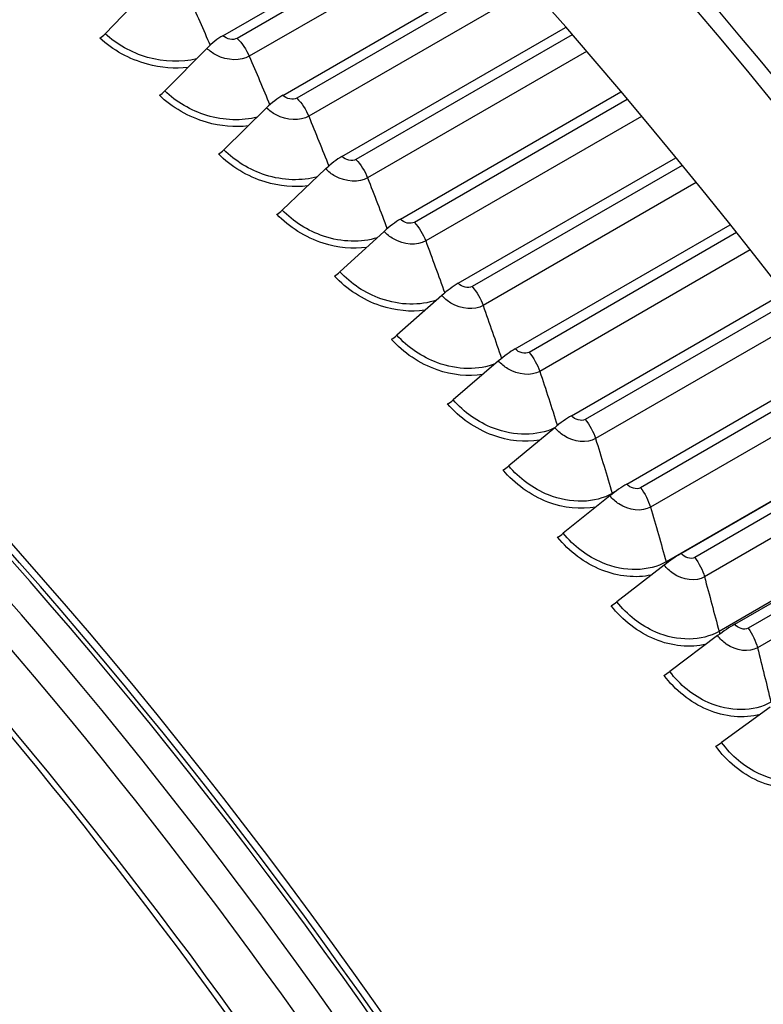
# Model space of a CAD drawing. Units: inches. Extents: x -8 to 82.3, y -7.3 to 42.5.
# Drawn here: x 54 to 55.5, y 36.5 to 38.4 of the extents above; entities that cross this region are included whole.
import ezdxf

# ---------------------------------------------------------------- set-up
doc = ezdxf.new("R2010")
doc.units = ezdxf.units.IN
doc.header["$MEASUREMENT"] = 0
doc.layers.add('PV', color=250, linetype='Continuous')

msp = doc.modelspace()

# ---------------------------------------------------------------- linework, layer by layer
at = {"layer": 'PV'}
for p, q in [((54.4207, 38.3209), (54.8658, 38.5779)), ((54.8783, 38.5643), (54.448, 38.3159)), ((54.9071, 38.5328), (54.4715, 38.2813)), ((54.536, 38.206), (54.9738, 38.4588)), ((54.9863, 38.4449), (54.5632, 38.2006)), ((54.2737, 38.408), (54.1939, 38.3248)), ((55.0146, 38.413), (54.5861, 38.1656)), ((54.6501, 38.0881), (55.0812, 38.3371)), ((55.0935, 38.3228), (54.6771, 38.0824)), ((54.3899, 38.2965), (54.3087, 38.2145)), ((55.1214, 38.2905), (54.6995, 38.0469)), ((54.7629, 37.9673), (55.1878, 38.2127)), ((55.2, 38.1982), (54.7897, 37.9612)), ((54.5049, 38.1818), (54.4225, 38.1011)), ((55.2274, 38.1655), (54.8115, 37.9254)), ((54.8742, 37.8437), (55.2935, 38.0858)), ((54.6187, 38.0642), (54.535, 37.9848)), ((55.3056, 38.071), (54.9009, 37.8373)), ((55.3325, 38.038), (54.9222, 37.801)), ((54.7313, 37.9436), (54.6463, 37.8656)), ((54.9841, 37.7173), (55.3982, 37.9564)), ((55.4103, 37.9414), (55.0106, 37.7106)), ((55.4367, 37.9081), (55.0313, 37.674)), ((54.8424, 37.8202), (54.7561, 37.7436)), ((55.0924, 37.5883), (55.5019, 37.8247)), ((55.5138, 37.8094), (55.1187, 37.5813)), ((55.5396, 37.7759), (55.1388, 37.5444)), ((54.952, 37.6941), (54.8646, 37.619)), ((55.1991, 37.4568), (55.6044, 37.6908)), ((55.6161, 37.6752), (55.2252, 37.4495)), ((55.6414, 37.6414), (55.2446, 37.4124)), ((55.0601, 37.5654), (54.9714, 37.4917)), ((55.7052, 37.5553), (55.2749, 37.3069)), ((55.304, 37.3229), (55.7056, 37.5547)), ((55.7172, 37.5389), (55.3299, 37.3153)), ((55.7419, 37.5049), (55.3487, 37.2779)), ((55.1666, 37.4342), (55.0766, 37.3619)), ((55.1763, 37.4417), (55.1711, 37.4387)), ((55.8036, 37.4191), (55.3768, 37.1727)), ((55.4071, 37.1866), (55.8054, 37.4166)), ((55.8169, 37.4006), (55.4328, 37.1788)), ((55.841, 37.3664), (55.4509, 37.1412)), ((55.2713, 37.3005), (55.1801, 37.2298)), ((55.3741, 37.1646), (55.2819, 37.0954)), ((55.4751, 37.0264), (55.3817, 36.9588))]:
    msp.add_line(p, q, dxfattribs=at)
for centre, major_axis, ratio, start_param, end_param in [((53.843, 34.8725), (-3.8281, 6.6305), 0.57735, 3.141593, 6.283185), ((53.6178, 34.7425), (-3.8281, 6.6305), 0.57735, 3.058237, 6.366495), ((53.6178, 34.7425), (-3.815, 6.6078), 0.57735, 3.141593, 6.283185), ((52.8414, 34.2943), (3.8086, -6.5967), 0.57735, 5.640464, 10.067499), ((52.7338, 34.2322), (3.733, -6.4657), 0.57735, 5.668956, 10.039008), ((52.8632, 34.3069), (3.815, -6.6078), 0.57735, 0, 3.141593), ((53.855, 34.8795), (-3.825, 6.6251), 0.57735, 3.785056, 5.639722), ((55.2623, 35.692), (-3.0625, 5.3044), 0.57735, 4.729621, 5.871407), ((55.0177, 35.5508), (3.1274, -5.4168), 0.57735, 0.643463, 2.49813), ((51.9662, 33.789), (3.0384, -5.2627), 0.57735, 0, 3.141593), ((52.1684, 33.9057), (3.0494, -5.2817), 0.57735, 0.101085, 3.040508), ((52.0417, 33.8326), (3.0571, -5.295), 0.57735, 6.192449, 9.515514), ((51.9748, 33.7939), (3.0395, -5.2646), 0.57735, 6.256357, 9.451607), ((51.3475, 33.4318), (3.0384, -5.2627), 0.57735, 0, 3.141593), ((52.1684, 33.9057), (3.0384, -5.2627), 0.57735, 0.237596, 2.903997), ((52.1684, 33.9057), (3.0384, -5.2627), 0.57735, 0.237596, 2.903997), ((52.0929, 33.8621), (3.0571, -5.295), 0.57735, 0.265589, 2.876003), ((52.1598, 33.9008), (3.0395, -5.2646), 0.57735, 0.265589, 2.876003), ((51.423, 33.4753), (3.0571, -5.295), 0.57735, 6.192449, 9.515514), ((51.3561, 33.4367), (3.0395, -5.2646), 0.57735, 6.256357, 9.451607), ((50.7288, 33.0745), (3.0384, -5.2627), 0.57735, 0, 3.141593), ((51.5497, 33.5485), (3.0384, -5.2627), 0.57735, 0.237596, 2.903997), ((51.4742, 33.5049), (3.0571, -5.295), 0.57735, 0.265589, 2.876003), ((51.5411, 33.5435), (3.0395, -5.2646), 0.57735, 0.265589, 2.876003), ((50.8043, 33.1181), (3.0571, -5.295), 0.57735, 6.192449, 9.515514), ((50.7374, 33.0795), (3.0395, -5.2646), 0.57735, 6.256357, 9.451607), ((50.11, 32.7173), (3.0384, -5.2627), 0.57735, 0, 3.141593), ((50.931, 33.1913), (3.0384, -5.2627), 0.57735, 0.237596, 2.903997), ((50.8555, 33.1477), (3.0571, -5.295), 0.57735, 0.265589, 2.876003), ((50.9224, 33.1863), (3.0395, -5.2646), 0.57735, 0.265589, 2.876003), ((50.1855, 32.7609), (3.0571, -5.295), 0.57735, 6.192449, 9.515514), ((50.1187, 32.7223), (3.0395, -5.2646), 0.57735, 6.256357, 9.451607), ((50.3123, 32.8341), (3.0384, -5.2627), 0.57735, 0.237596, 2.903997), ((50.3037, 32.8291), (3.0395, -5.2646), 0.57735, 0.265589, 2.876003), ((50.2368, 32.7905), (3.0571, -5.295), 0.57735, 0.265589, 2.876003), ((54.1882, 38.3308), (-0.015, -0.0159), 0.376497, 0.897959, 1.547827), ((54.4057, 38.2796), (-0.0454, -0.0464), 0.356036, 4.046402, 4.69627), ((49.6936, 32.4769), (3.0384, -5.2627), 0.57735, 0.237596, 2.903997), ((54.3034, 38.2202), (-0.0153, -0.0156), 0.356036, 0.904809, 1.554677), ((54.5197, 38.1659), (-0.0463, -0.0456), 0.335296, 4.052759, 4.702627), ((49.6849, 32.4719), (3.0395, -5.2646), 0.57735, 0.265589, 2.876003), ((54.4175, 38.1065), (-0.0156, -0.0154), 0.335296, 0.911166, 1.561034), ((54.6326, 38.0492), (-0.0471, -0.0447), 0.314291, 4.058638, 4.708506), ((54.5303, 37.9898), (-0.0159, -0.0151), 0.314291, 0.917045, 1.566913), ((54.7442, 37.9297), (-0.0479, -0.0439), 0.293039, 4.064055, 4.713923), ((54.6419, 37.8703), (-0.0161, -0.0148), 0.293039, 0.922462, 1.57233), ((54.8544, 37.8073), (-0.0486, -0.043), 0.271557, 4.069022, 4.71889), ((54.7521, 37.748), (-0.0164, -0.0145), 0.271557, 0.927429, 1.577297), ((54.9631, 37.6823), (-0.0494, -0.0422), 0.249862, 4.073551, 4.723419), ((54.8608, 37.623), (-0.0166, -0.0142), 0.249862, 0.931959, 1.581827), ((55.0703, 37.5546), (-0.0501, -0.0413), 0.22797, 4.077654, 4.727522), ((54.968, 37.4953), (-0.0169, -0.0139), 0.22797, 0.936061, 1.585929), ((55.1758, 37.4245), (-0.0508, -0.0405), 0.205898, 4.08134, 4.731208), ((55.0735, 37.3652), (-0.0171, -0.0136), 0.205898, 0.939748, 1.589616), ((55.2797, 37.292), (-0.0514, -0.0396), 0.183665, 4.084619, 4.734487), ((55.1773, 37.2327), (-0.0173, -0.0133), 0.183665, 0.943026, 1.592894), ((55.3817, 37.1571), (-0.0521, -0.0387), 0.161288, 4.087497, 4.737365), ((55.2793, 37.0979), (-0.0176, -0.0131), 0.161288, 0.945904, 1.595773), ((55.3794, 36.9609), (-0.0178, -0.0128), 0.138783, 0.94839, 1.598258)]:
    msp.add_ellipse(centre, major_axis=major_axis, ratio=ratio, start_param=start_param, end_param=end_param, dxfattribs=at)
for points, knots in [([(53.6705, 41.2652), (53.9941, 41.2271), (54.3326, 41.135), (55.1357, 40.8006), (55.6043, 40.5182), (56.5143, 39.7994), (56.9553, 39.3631), (57.6981, 38.4626), (58.0107, 38.0153), (58.2873, 37.5458)], [2.762164, 2.762164, 2.762164, 2.762164, 3.002382, 3.002382, 3.32302, 3.32302, 3.643713, 3.643713, 3.911121, 3.911121, 3.911121, 3.911121]), ([(54.3697, 38.2763), (54.341, 38.2692), (54.3073, 38.27), (54.2754, 38.2792), (54.2445, 38.2881), (54.2155, 38.3043), (54.1939, 38.3248)], [1.842687, 1.842687, 1.842687, 1.842687, 2.504111, 2.504111, 2.504111, 3.141593, 3.141593, 3.141593, 3.141593]), ([(54.3533, 38.2598), (54.3284, 38.2569), (54.3013, 38.2589), (54.2752, 38.2661), (54.2406, 38.2755), (54.2078, 38.2936), (54.1836, 38.3164)], [1.988899, 1.988899, 1.988899, 1.988899, 2.484749, 2.484749, 2.484749, 3.141593, 3.141593, 3.141593, 3.141593]), ([(54.4715, 38.2813), (54.4551, 38.2718), (54.429, 38.2727), (54.4083, 38.2833), (54.4014, 38.2869), (54.3951, 38.2914), (54.3899, 38.2965)], [1.570796, 1.570796, 1.570796, 1.570796, 2.749507, 2.749507, 2.749507, 3.141593, 3.141593, 3.141593, 3.141593]), ([(54.4692, 38.1471), (54.4438, 38.1441), (54.4161, 38.1463), (54.3893, 38.154), (54.3549, 38.164), (54.3224, 38.1827), (54.2983, 38.2062)], [1.974914, 1.974914, 1.974914, 1.974914, 2.484749, 2.484749, 2.484749, 3.141593, 3.141593, 3.141593, 3.141593]), ([(54.4867, 38.1642), (54.4574, 38.1564), (54.4226, 38.1573), (54.3896, 38.1673), (54.359, 38.1767), (54.3302, 38.1935), (54.3087, 38.2145)], [1.818773, 1.818773, 1.818773, 1.818773, 2.504111, 2.504111, 2.504111, 3.141593, 3.141593, 3.141593, 3.141593]), ([(54.5861, 38.1656), (54.5697, 38.1561), (54.5438, 38.1573), (54.5232, 38.1683), (54.5163, 38.1719), (54.5101, 38.1766), (54.5049, 38.1818)], [1.570796, 1.570796, 1.570796, 1.570796, 2.749507, 2.749507, 2.749507, 3.141593, 3.141593, 3.141593, 3.141593]), ([(54.584, 38.0315), (54.558, 38.0282), (54.5296, 38.0307), (54.5023, 38.039), (54.4681, 38.0495), (54.4358, 38.0688), (54.412, 38.093)], [1.96013, 1.96013, 1.96013, 1.96013, 2.484749, 2.484749, 2.484749, 3.141593, 3.141593, 3.141593, 3.141593]), ([(54.6028, 38.0492), (54.5728, 38.0405), (54.5368, 38.0415), (54.5028, 38.0524), (54.4723, 38.0622), (54.4437, 38.0796), (54.4225, 38.1011)], [1.792241, 1.792241, 1.792241, 1.792241, 2.504111, 2.504111, 2.504111, 3.141593, 3.141593, 3.141593, 3.141593]), ([(54.6995, 38.0469), (54.6831, 38.0375), (54.6573, 38.0389), (54.6368, 38.0502), (54.63, 38.054), (54.6239, 38.0588), (54.6187, 38.0642)], [1.570796, 1.570796, 1.570796, 1.570796, 2.749507, 2.749507, 2.749507, 3.141593, 3.141593, 3.141593, 3.141593]), ([(54.7179, 37.9315), (54.6874, 37.9218), (54.6499, 37.9227), (54.6146, 37.9346), (54.5844, 37.9448), (54.556, 37.9627), (54.535, 37.9848)], [1.76223, 1.76223, 1.76223, 1.76223, 2.504111, 2.504111, 2.504111, 3.141593, 3.141593, 3.141593, 3.141593]), ([(54.6976, 37.913), (54.6712, 37.9095), (54.642, 37.9121), (54.614, 37.9211), (54.58, 37.932), (54.548, 37.952), (54.5245, 37.9767)], [1.944418, 1.944418, 1.944418, 1.944418, 2.484749, 2.484749, 2.484749, 3.141593, 3.141593, 3.141593, 3.141593]), ([(54.8115, 37.9254), (54.7951, 37.9159), (54.7695, 37.9176), (54.7492, 37.9293), (54.7424, 37.9332), (54.7363, 37.9381), (54.7313, 37.9436)], [1.570796, 1.570796, 1.570796, 1.570796, 2.749507, 2.749507, 2.749507, 3.141593, 3.141593, 3.141593, 3.141593]), ([(54.8323, 37.8113), (54.801, 37.8002), (54.7618, 37.8009), (54.7252, 37.8139), (54.6951, 37.8245), (54.667, 37.843), (54.6463, 37.8656)], [1.727317, 1.727317, 1.727317, 1.727317, 2.504111, 2.504111, 2.504111, 3.141593, 3.141593, 3.141593, 3.141593]), ([(54.81, 37.7918), (54.783, 37.7879), (54.753, 37.7907), (54.7244, 37.8003), (54.6906, 37.8117), (54.6589, 37.8323), (54.6356, 37.8576)], [1.927613, 1.927613, 1.927613, 1.927613, 2.484749, 2.484749, 2.484749, 3.141593, 3.141593, 3.141593, 3.141593]), ([(54.9222, 37.801), (54.9058, 37.7916), (54.8802, 37.7935), (54.8601, 37.8056), (54.8534, 37.8096), (54.8474, 37.8146), (54.8424, 37.8202)], [1.570796, 1.570796, 1.570796, 1.570796, 2.749507, 2.749507, 2.749507, 3.141593, 3.141593, 3.141593, 3.141593]), ([(54.9211, 37.6678), (54.8935, 37.6635), (54.8627, 37.6665), (54.8333, 37.6769), (54.7998, 37.6887), (54.7684, 37.7098), (54.7454, 37.7357)], [1.909506, 1.909506, 1.909506, 1.909506, 2.484749, 2.484749, 2.484749, 3.141593, 3.141593, 3.141593, 3.141593]), ([(54.9459, 37.6889), (54.9139, 37.6759), (54.8727, 37.6763), (54.8343, 37.6905), (54.8045, 37.7015), (54.7766, 37.7205), (54.7561, 37.7436)], [1.684823, 1.684823, 1.684823, 1.684823, 2.504111, 2.504111, 2.504111, 3.141593, 3.141593, 3.141593, 3.141593]), ([(55.0313, 37.674), (55.0149, 37.6646), (54.9895, 37.6667), (54.9696, 37.6791), (54.963, 37.6832), (54.957, 37.6884), (54.952, 37.6941)], [1.570796, 1.570796, 1.570796, 1.570796, 2.749507, 2.749507, 2.749507, 3.141593, 3.141593, 3.141593, 3.141593]), ([(55.0594, 37.5649), (55.0267, 37.5489), (54.9826, 37.5487), (54.9419, 37.5644), (54.9123, 37.5759), (54.8848, 37.5953), (54.8646, 37.619)], [1.628343, 1.628343, 1.628343, 1.628343, 2.504111, 2.504111, 2.504111, 3.141593, 3.141593, 3.141593, 3.141593]), ([(55.0308, 37.5414), (55.0026, 37.5365), (54.9709, 37.5396), (54.9408, 37.5507), (54.9075, 37.563), (54.8764, 37.5847), (54.8538, 37.6111)], [1.889815, 1.889815, 1.889815, 1.889815, 2.484749, 2.484749, 2.484749, 3.141593, 3.141593, 3.141593, 3.141593]), ([(55.1388, 37.5444), (55.1224, 37.535), (55.0971, 37.5373), (55.0774, 37.5501), (55.0709, 37.5543), (55.065, 37.5596), (55.0601, 37.5654)], [1.570796, 1.570796, 1.570796, 1.570796, 2.749507, 2.749507, 2.749507, 3.141593, 3.141593, 3.141593, 3.141593]), ([(55.1392, 37.4125), (55.1103, 37.407), (55.0776, 37.4102), (55.0466, 37.4221), (55.0136, 37.4348), (54.9828, 37.457), (54.9605, 37.484)], [1.868158, 1.868158, 1.868158, 1.868158, 2.484749, 2.484749, 2.484749, 3.141593, 3.141593, 3.141593, 3.141593]), ([(55.1711, 37.4387), (55.138, 37.4196), (55.0909, 37.4186), (55.0479, 37.4359), (55.0186, 37.4477), (54.9913, 37.4676), (54.9714, 37.4917)], [1.570796, 1.570796, 1.570796, 1.570796, 2.504111, 2.504111, 2.504111, 3.141593, 3.141593, 3.141593, 3.141593]), ([(55.2446, 37.4124), (55.2283, 37.4029), (55.2031, 37.4055), (55.1837, 37.4185), (55.1772, 37.4228), (55.1713, 37.4282), (55.1666, 37.4342)], [1.570796, 1.570796, 1.570796, 1.570796, 2.749507, 2.749507, 2.749507, 3.141593, 3.141593, 3.141593, 3.141593]), ([(55.2461, 37.2813), (55.2166, 37.275), (55.1827, 37.2783), (55.1508, 37.291), (55.118, 37.3041), (55.0876, 37.3268), (55.0657, 37.3543)], [1.843982, 1.843982, 1.843982, 1.843982, 2.484749, 2.484749, 2.484749, 3.141593, 3.141593, 3.141593, 3.141593]), ([(55.2749, 37.3069), (55.2417, 37.2877), (55.1949, 37.287), (55.1522, 37.3048), (55.1231, 37.317), (55.0962, 37.3374), (55.0766, 37.3619)], [1.570796, 1.570796, 1.570796, 1.570796, 2.504111, 2.504111, 2.504111, 3.141593, 3.141593, 3.141593, 3.141593]), ([(55.3487, 37.2779), (55.3323, 37.2684), (55.3074, 37.2712), (55.2881, 37.2845), (55.2817, 37.289), (55.2759, 37.2945), (55.2713, 37.3005)], [1.570796, 1.570796, 1.570796, 1.570796, 2.749507, 2.749507, 2.749507, 3.141593, 3.141593, 3.141593, 3.141593]), ([(55.3517, 37.148), (55.3213, 37.1407), (55.2861, 37.1439), (55.2531, 37.1576), (55.2207, 37.1711), (55.1907, 37.1942), (55.1691, 37.2223)], [1.816444, 1.816444, 1.816444, 1.816444, 2.484749, 2.484749, 2.484749, 3.141593, 3.141593, 3.141593, 3.141593]), ([(55.3768, 37.1727), (55.3436, 37.1535), (55.297, 37.1532), (55.2548, 37.1715), (55.226, 37.184), (55.1994, 37.2048), (55.1801, 37.2298)], [1.570796, 1.570796, 1.570796, 1.570796, 2.504111, 2.504111, 2.504111, 3.141593, 3.141593, 3.141593, 3.141593]), ([(55.4509, 37.1412), (55.4346, 37.1317), (55.4098, 37.1347), (55.3907, 37.1483), (55.3844, 37.1528), (55.3787, 37.1584), (55.3741, 37.1646)], [1.570796, 1.570796, 1.570796, 1.570796, 2.749507, 2.749507, 2.749507, 3.141593, 3.141593, 3.141593, 3.141593]), ([(55.4559, 37.0127), (55.4247, 37.0042), (55.3879, 37.0073), (55.3537, 37.022), (55.3216, 37.0359), (55.292, 37.0595), (55.2708, 37.088)], [1.784134, 1.784134, 1.784134, 1.784134, 2.484749, 2.484749, 2.484749, 3.141593, 3.141593, 3.141593, 3.141593]), ([(55.4768, 37.0364), (55.4437, 37.0172), (55.3973, 37.0171), (55.3556, 37.0359), (55.327, 37.0487), (55.3008, 37.0699), (55.2819, 37.0954)], [1.570796, 1.570796, 1.570796, 1.570796, 2.504111, 2.504111, 2.504111, 3.141593, 3.141593, 3.141593, 3.141593]), ([(55.5749, 36.8979), (55.5418, 36.8788), (55.4957, 36.8789), (55.4544, 36.8982), (55.4261, 36.9113), (55.4003, 36.9329), (55.3817, 36.9588)], [1.570796, 1.570796, 1.570796, 1.570796, 2.504111, 2.504111, 2.504111, 3.141593, 3.141593, 3.141593, 3.141593]), ([(55.5591, 36.8758), (55.5269, 36.8655), (55.4881, 36.8683), (55.4523, 36.8843), (55.4205, 36.8985), (55.3913, 36.9225), (55.3705, 36.9515)], [1.744346, 1.744346, 1.744346, 1.744346, 2.484749, 2.484749, 2.484749, 3.141593, 3.141593, 3.141593, 3.141593])]:
    msp.add_open_spline(points, degree=3, knots=knots, dxfattribs=at)
for points in [[(54.3557, 38.3939), (54.3694, 38.3634), (54.3829, 38.3329), (54.3962, 38.3025)], [(54.448, 38.3159), (54.4407, 38.3117), (54.4277, 38.3141), (54.4207, 38.3209)], [(54.448, 38.3159), (54.4575, 38.3065), (54.4659, 38.2941), (54.4715, 38.2813)], [(54.4715, 38.2813), (54.4849, 38.25), (54.4981, 38.2188), (54.5111, 38.1876)], [(54.5632, 38.2006), (54.5559, 38.1964), (54.5429, 38.199), (54.536, 38.206)], [(54.5632, 38.2006), (54.5726, 38.191), (54.5808, 38.1785), (54.5861, 38.1656)], [(54.5861, 38.1656), (54.5992, 38.1335), (54.6121, 38.1016), (54.6248, 38.0697)], [(54.6771, 38.0824), (54.6698, 38.0782), (54.6569, 38.0809), (54.6501, 38.0881)], [(54.6771, 38.0824), (54.6864, 38.0725), (54.6944, 38.0598), (54.6995, 38.0469)], [(54.6995, 38.0469), (54.7123, 38.0141), (54.7249, 37.9814), (54.7372, 37.9488)], [(54.7897, 37.9612), (54.7824, 37.957), (54.7696, 37.9599), (54.7629, 37.9673)], [(54.7897, 37.9612), (54.7989, 37.9511), (54.8067, 37.9383), (54.8115, 37.9254)], [(54.8115, 37.9254), (54.824, 37.8919), (54.8362, 37.8584), (54.8481, 37.8251)], [(54.9009, 37.8373), (54.8936, 37.8331), (54.8809, 37.8361), (54.8742, 37.8437)], [(54.9009, 37.8373), (54.91, 37.827), (54.9176, 37.814), (54.9222, 37.801)], [(54.9222, 37.801), (54.9342, 37.7668), (54.946, 37.7327), (54.9575, 37.6987)], [(55.0106, 37.7106), (55.0033, 37.7064), (54.9907, 37.7096), (54.9841, 37.7173)], [(55.0106, 37.7106), (55.0196, 37.7001), (55.027, 37.687), (55.0313, 37.674)], [(55.0313, 37.674), (55.0429, 37.6391), (55.0542, 37.6043), (55.0653, 37.5696)], [(55.1187, 37.5813), (55.1114, 37.5771), (55.0989, 37.5805), (55.0924, 37.5883)], [(55.1187, 37.5813), (55.1276, 37.5706), (55.1348, 37.5574), (55.1388, 37.5444)], [(55.1388, 37.5444), (55.1499, 37.5091), (55.1607, 37.4738), (55.1711, 37.4387)], [(55.2252, 37.4495), (55.2179, 37.4453), (55.2055, 37.4488), (55.1991, 37.4568)], [(55.2252, 37.4495), (55.2339, 37.4386), (55.2408, 37.4253), (55.2446, 37.4124)], [(55.1711, 37.4387), (55.1712, 37.4385), (55.1713, 37.4382), (55.1714, 37.438)], [(55.2446, 37.4124), (55.255, 37.377), (55.2651, 37.3419), (55.2749, 37.3069)], [(55.3299, 37.3153), (55.3226, 37.3111), (55.3103, 37.3147), (55.304, 37.3229)], [(55.3299, 37.3153), (55.3385, 37.3042), (55.3452, 37.2908), (55.3487, 37.2779)], [(55.2749, 37.3069), (55.2751, 37.3059), (55.2754, 37.305), (55.2758, 37.304)], [(55.3487, 37.2779), (55.3584, 37.2427), (55.3677, 37.2076), (55.3768, 37.1727)], [(55.4328, 37.1788), (55.4255, 37.1746), (55.4133, 37.1783), (55.4071, 37.1866)], [(55.3768, 37.1727), (55.3772, 37.1711), (55.3778, 37.1694), (55.3785, 37.1678)], [(55.4328, 37.1788), (55.4412, 37.1675), (55.4477, 37.154), (55.4509, 37.1412)], [(55.4509, 37.1412), (55.4599, 37.106), (55.4685, 37.0711), (55.4768, 37.0364)]]:
    msp.add_open_spline(points, degree=3, dxfattribs=at)

doc.saveas('drawing.dxf')
